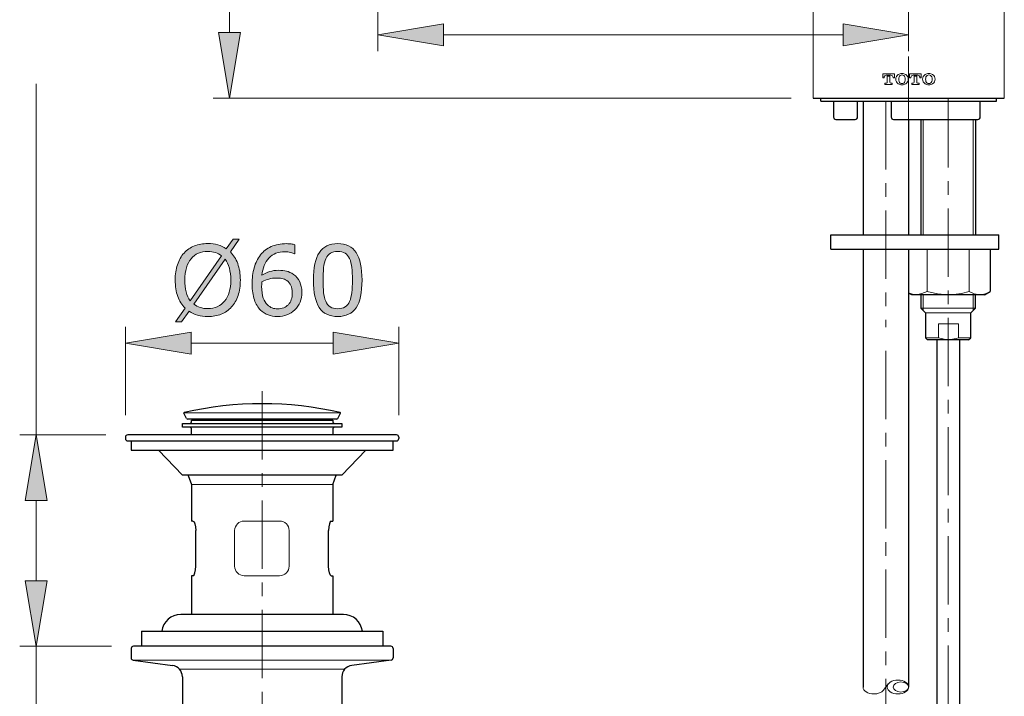
# Model space of a CAD drawing. Units: inches. Extents: x 5 to 63, y 5 to 46.9.
# Drawn here: x 30.8 to 48.8, y 15.1 to 27.5 of the extents above; entities that cross this region are included whole.
import ezdxf

# ---------------------------------------------------------------- set-up
doc = ezdxf.new("R2010")
doc.units = ezdxf.units.IN
doc.header["$MEASUREMENT"] = 0
doc.linetypes.add('CENTER', pattern=[2, 1.25, -0.25, 0.25, -0.25])
doc.layers.get('0').update_dxf_attribs({"lineweight": 13})
for name, color, linetype, lineweight in [('AM_0', 7, 'Continuous', 13), ('BENDA', 7, 'Continuous', 30), ('BIDANG', 7, 'Continuous', 13), ('center', 7, 'CENTER', 13), ('UKUR', 7, 'Continuous', 13)]:
    doc.layers.add(name, color=color, linetype=linetype, lineweight=lineweight)

msp = doc.modelspace()

# ---------------------------------------------------------------- hatches: boundary and pattern name
at = {"layer": 'UKUR'}
h = msp.add_hatch(color=256, dxfattribs=at)
h.dxf.hatch_style = 2
h.paths.add_polyline_path([(34.411, 27.22), (34.811, 27.22), (34.611, 26.019)])
h = msp.add_hatch(color=256, dxfattribs=at)
h.dxf.hatch_style = 2
h.paths.add_polyline_path([(38.527, 27.376), (38.527, 26.976), (37.326, 27.176)])
h = msp.add_hatch(color=256, dxfattribs=at)
h.dxf.hatch_style = 2
h.paths.add_polyline_path([(45.835, 27.376), (45.835, 26.976), (47.035, 27.176)])
h = msp.add_hatch(color=256, dxfattribs=at)
h.dxf.hatch_style = 2
edge = h.paths.add_edge_path()
edge.add_spline(control_points=[(34.809, 22.69), (34.809, 22.584), (34.795, 22.489), (34.767, 22.406), (34.738, 22.322), (34.698, 22.253), (34.647, 22.197), (34.594, 22.139), (34.532, 22.095), (34.46, 22.066), (34.388, 22.037), (34.305, 22.022), (34.213, 22.022), (34.147, 22.022), (34.085, 22.03), (34.027, 22.047), (33.969, 22.063), (33.918, 22.088), (33.872, 22.119), (33.872, 22.119), (33.735, 21.923), (33.735, 21.923), (33.735, 21.923), (33.622, 21.923), (33.622, 21.923), (33.622, 21.923), (33.798, 22.176), (33.798, 22.176), (33.74, 22.234), (33.696, 22.305), (33.664, 22.391), (33.633, 22.478), (33.617, 22.577), (33.617, 22.69), (33.617, 22.794), (33.631, 22.888), (33.659, 22.971), (33.686, 23.054), (33.726, 23.125), (33.779, 23.184), (33.83, 23.241), (33.893, 23.284), (33.968, 23.314), (34.043, 23.343), (34.124, 23.358), (34.213, 23.358), (34.28, 23.358), (34.342, 23.351), (34.398, 23.335), (34.454, 23.319), (34.505, 23.295), (34.552, 23.264), (34.552, 23.264), (34.675, 23.437), (34.675, 23.437), (34.675, 23.437), (34.788, 23.437), (34.788, 23.437), (34.788, 23.437), (34.626, 23.206), (34.626, 23.206), (34.685, 23.148), (34.729, 23.077), (34.761, 22.992), (34.793, 22.906), (34.809, 22.806), (34.809, 22.69)], knot_values=[0, 0, 0, 0, 1, 1, 1, 2, 2, 2, 3, 3, 3, 4, 4, 4, 5, 5, 5, 6, 6, 6, 7, 7, 7, 8, 8, 8, 9, 9, 9, 10, 10, 10, 11, 11, 11, 12, 12, 12, 13, 13, 13, 14, 14, 14, 15, 15, 15, 16, 16, 16, 17, 17, 17, 18, 18, 18, 19, 19, 19, 20, 20, 20, 21, 21, 21, 22, 22, 22, 22], degree=3, periodic=0)
edge = h.paths.add_edge_path()
edge.add_spline(control_points=[(34.463, 23.134), (34.431, 23.161), (34.394, 23.18), (34.352, 23.193), (34.311, 23.206), (34.265, 23.213), (34.214, 23.213), (34.15, 23.213), (34.093, 23.202), (34.041, 23.18), (33.989, 23.158), (33.945, 23.124), (33.907, 23.079), (33.87, 23.036), (33.842, 22.981), (33.822, 22.915), (33.802, 22.849), (33.792, 22.774), (33.792, 22.69), (33.792, 22.609), (33.801, 22.537), (33.818, 22.473), (33.835, 22.408), (33.86, 22.354), (33.893, 22.31), (33.893, 22.31), (34.463, 23.134), (34.463, 23.134)], knot_values=[0, 0, 0, 0, 1, 1, 1, 2, 2, 2, 3, 3, 3, 4, 4, 4, 5, 5, 5, 6, 6, 6, 7, 7, 7, 8, 8, 8, 9, 9, 9, 9], degree=3, periodic=0)
edge = h.paths.add_edge_path()
edge.add_spline(control_points=[(34.634, 22.69), (34.634, 22.77), (34.625, 22.842), (34.608, 22.908), (34.591, 22.973), (34.566, 23.027), (34.532, 23.07), (34.532, 23.07), (33.96, 22.246), (33.96, 22.246), (33.995, 22.22), (34.033, 22.201), (34.074, 22.187), (34.116, 22.174), (34.162, 22.167), (34.214, 22.167), (34.277, 22.167), (34.335, 22.179), (34.387, 22.202), (34.44, 22.225), (34.484, 22.258), (34.52, 22.302), (34.558, 22.349), (34.587, 22.405), (34.606, 22.47), (34.625, 22.534), (34.634, 22.607), (34.634, 22.69)], knot_values=[0, 0, 0, 0, 1, 1, 1, 2, 2, 2, 3, 3, 3, 4, 4, 4, 5, 5, 5, 6, 6, 6, 7, 7, 7, 8, 8, 8, 9, 9, 9, 9], degree=3, periodic=0)
h = msp.add_hatch(color=256, dxfattribs=at)
h.dxf.hatch_style = 2
edge = h.paths.add_edge_path()
edge.add_spline(control_points=[(35.934, 22.465), (35.934, 22.335), (35.89, 22.228), (35.805, 22.145), (35.719, 22.063), (35.613, 22.022), (35.489, 22.022), (35.426, 22.022), (35.368, 22.032), (35.316, 22.051), (35.265, 22.071), (35.219, 22.1), (35.18, 22.138), (35.13, 22.186), (35.092, 22.249), (35.066, 22.328), (35.039, 22.407), (35.025, 22.501), (35.025, 22.612), (35.025, 22.726), (35.037, 22.827), (35.062, 22.915), (35.086, 23.003), (35.126, 23.081), (35.179, 23.149), (35.229, 23.214), (35.294, 23.265), (35.374, 23.301), (35.454, 23.337), (35.547, 23.356), (35.653, 23.356), (35.687, 23.356), (35.716, 23.354), (35.739, 23.352), (35.762, 23.348), (35.785, 23.343), (35.808, 23.336), (35.808, 23.336), (35.808, 23.171), (35.808, 23.171), (35.808, 23.171), (35.8, 23.171), (35.8, 23.171), (35.784, 23.18), (35.759, 23.188), (35.727, 23.196), (35.695, 23.204), (35.662, 23.208), (35.628, 23.208), (35.504, 23.208), (35.406, 23.169), (35.332, 23.092), (35.258, 23.014), (35.216, 22.91), (35.204, 22.778), (35.252, 22.808), (35.299, 22.83), (35.346, 22.845), (35.393, 22.86), (35.447, 22.868), (35.509, 22.868), (35.563, 22.868), (35.611, 22.863), (35.653, 22.853), (35.695, 22.843), (35.737, 22.823), (35.781, 22.792), (35.832, 22.757), (35.87, 22.713), (35.895, 22.659), (35.921, 22.606), (35.934, 22.541), (35.934, 22.465)], knot_values=[0, 0, 0, 0, 1, 1, 1, 2, 2, 2, 3, 3, 3, 4, 4, 4, 5, 5, 5, 6, 6, 6, 7, 7, 7, 8, 8, 8, 9, 9, 9, 10, 10, 10, 11, 11, 11, 12, 12, 12, 13, 13, 13, 14, 14, 14, 15, 15, 15, 16, 16, 16, 17, 17, 17, 18, 18, 18, 19, 19, 19, 20, 20, 20, 21, 21, 21, 22, 22, 22, 23, 23, 23, 24, 24, 24, 24], degree=3, periodic=0)
edge = h.paths.add_edge_path()
edge.add_spline(control_points=[(35.759, 22.458), (35.759, 22.511), (35.75, 22.556), (35.735, 22.591), (35.719, 22.626), (35.693, 22.656), (35.657, 22.682), (35.631, 22.7), (35.601, 22.712), (35.569, 22.718), (35.537, 22.724), (35.503, 22.727), (35.468, 22.727), (35.419, 22.727), (35.374, 22.721), (35.332, 22.709), (35.29, 22.698), (35.247, 22.68), (35.203, 22.656), (35.202, 22.644), (35.201, 22.631), (35.2, 22.619), (35.2, 22.608), (35.199, 22.593), (35.199, 22.575), (35.199, 22.484), (35.209, 22.413), (35.227, 22.36), (35.246, 22.308), (35.272, 22.266), (35.305, 22.236), (35.331, 22.21), (35.359, 22.192), (35.39, 22.18), (35.421, 22.168), (35.454, 22.162), (35.491, 22.162), (35.574, 22.162), (35.64, 22.188), (35.687, 22.239), (35.735, 22.289), (35.759, 22.362), (35.759, 22.458)], knot_values=[0, 0, 0, 0, 1, 1, 1, 2, 2, 2, 3, 3, 3, 4, 4, 4, 5, 5, 5, 6, 6, 6, 7, 7, 7, 8, 8, 8, 9, 9, 9, 10, 10, 10, 11, 11, 11, 12, 12, 12, 13, 13, 13, 14, 14, 14, 14], degree=3, periodic=0)
h = msp.add_hatch(color=256, dxfattribs=at)
h.dxf.hatch_style = 2
edge = h.paths.add_edge_path()
edge.add_spline(control_points=[(37.035, 22.69), (37.035, 22.46), (36.999, 22.291), (36.927, 22.183), (36.854, 22.076), (36.743, 22.022), (36.591, 22.022), (36.437, 22.022), (36.324, 22.077), (36.253, 22.186), (36.182, 22.295), (36.147, 22.462), (36.147, 22.689), (36.147, 22.917), (36.183, 23.085), (36.255, 23.194), (36.326, 23.303), (36.439, 23.357), (36.591, 23.357), (36.745, 23.357), (36.857, 23.302), (36.928, 23.192), (36.999, 23.081), (37.035, 22.914), (37.035, 22.69)], knot_values=[0, 0, 0, 0, 1, 1, 1, 2, 2, 2, 3, 3, 3, 4, 4, 4, 5, 5, 5, 6, 6, 6, 7, 7, 7, 8, 8, 8, 8], degree=3, periodic=0)
edge = h.paths.add_edge_path()
edge.add_spline(control_points=[(36.808, 22.299), (36.828, 22.346), (36.842, 22.401), (36.849, 22.463), (36.856, 22.526), (36.86, 22.602), (36.86, 22.69), (36.86, 22.778), (36.856, 22.854), (36.849, 22.918), (36.842, 22.982), (36.828, 23.037), (36.807, 23.082), (36.787, 23.126), (36.76, 23.159), (36.725, 23.182), (36.69, 23.204), (36.645, 23.215), (36.591, 23.215), (36.537, 23.215), (36.493, 23.204), (36.457, 23.182), (36.422, 23.159), (36.394, 23.126), (36.373, 23.08), (36.353, 23.037), (36.34, 22.982), (36.333, 22.914), (36.326, 22.845), (36.322, 22.77), (36.322, 22.689), (36.322, 22.599), (36.325, 22.524), (36.332, 22.464), (36.338, 22.403), (36.351, 22.35), (36.372, 22.302), (36.391, 22.257), (36.418, 22.223), (36.453, 22.2), (36.487, 22.176), (36.534, 22.164), (36.591, 22.164), (36.645, 22.164), (36.69, 22.175), (36.725, 22.198), (36.761, 22.22), (36.789, 22.254), (36.808, 22.299)], knot_values=[0, 0, 0, 0, 1, 1, 1, 2, 2, 2, 3, 3, 3, 4, 4, 4, 5, 5, 5, 6, 6, 6, 7, 7, 7, 8, 8, 8, 9, 9, 9, 10, 10, 10, 11, 11, 11, 12, 12, 12, 13, 13, 13, 14, 14, 14, 15, 15, 15, 16, 16, 16, 16], degree=3, periodic=0)
h = msp.add_hatch(color=256, dxfattribs=at)
h.dxf.hatch_style = 2
h.paths.add_polyline_path([(33.908, 21.735), (33.908, 21.335), (32.708, 21.535)])
h = msp.add_hatch(color=256, dxfattribs=at)
h.dxf.hatch_style = 2
h.paths.add_polyline_path([(36.508, 21.735), (36.508, 21.335), (37.708, 21.535)])
h = msp.add_hatch(color=256, dxfattribs=at)
h.dxf.hatch_style = 2
h.paths.add_polyline_path([(30.873, 18.656), (31.273, 18.656), (31.073, 19.856)])
h = msp.add_hatch(color=256, dxfattribs=at)
h.dxf.hatch_style = 2
h.paths.add_polyline_path([(30.873, 17.187), (31.273, 17.187), (31.073, 15.987)])
h = msp.add_hatch(color=256, dxfattribs=at)
h.dxf.hatch_style = 2
h.paths.add_polyline_path([(30.873, 17.187), (31.273, 17.187), (31.073, 15.987)])

# ---------------------------------------------------------------- linework, layer by layer
for p, q in [((47.301, 23.52), (47.301, 25.63)), ((48.213, 23.52), (48.213, 25.63)), ((47.372, 23.253), (47.372, 22.48)), ((48.142, 23.253), (48.142, 22.48)), ((47.301, 22.129), (47.301, 22.42)), ((47.372, 22.48), (47.56, 22.436)), ((47.56, 22.436), (47.757, 22.42)), ((48.142, 22.48), (48.236, 22.436)), ((48.213, 22.129), (48.213, 22.42)), ((48.236, 22.436), (48.334, 22.42)), ((48.257, 22.173), (47.257, 22.173)), ((48.173, 22.089), (47.34, 22.089)), ((47.581, 21.889), (47.944, 21.889)), ((47.581, 21.889), (47.581, 21.635)), ((47.944, 21.635), (47.944, 21.889)), ((47.34, 21.635), (47.581, 21.635)), ((47.581, 21.635), (47.741, 21.593)), ((47.762, 21.593), (47.902, 21.618)), ((47.902, 21.618), (47.944, 21.635)), ((47.944, 21.635), (48.173, 21.635)), ((47.741, 21.593), (47.762, 21.593)), ((46.663, 15.3), (46.573, 15.184))]:
    msp.add_line(p, q)
for points in [[(47.035, 22.456), (47.081, 22.437), (47.13, 22.424), (47.179, 22.42)], [(47.179, 22.42), (47.246, 22.43), (47.311, 22.451), (47.372, 22.48)], [(47.757, 22.42), (47.887, 22.42), (48.017, 22.441), (48.142, 22.48)], [(48.334, 22.42), (48.403, 22.421), (48.469, 22.442), (48.527, 22.48)]]:
    msp.add_open_spline(points, degree=3)
for points, knots in [([(47.035, 15.242), (47.035, 15.313), (46.947, 15.37), (46.838, 15.37), (46.73, 15.37), (46.642, 15.313), (46.642, 15.242), (46.642, 15.172), (46.73, 15.114), (46.838, 15.114), (46.947, 15.114), (47.035, 15.172), (47.035, 15.242)], [0, 0, 0, 0, 1, 1, 1, 2, 2, 2, 3, 3, 3, 4, 4, 4, 4]), ([(47.035, 15.242), (47.035, 15.293), (46.971, 15.334), (46.893, 15.334), (46.815, 15.334), (46.752, 15.293), (46.752, 15.242), (46.752, 15.191), (46.815, 15.15), (46.893, 15.15), (46.971, 15.15), (47.035, 15.191), (47.035, 15.242)], [0, 0, 0, 0, 1, 1, 1, 2, 2, 2, 3, 3, 3, 4, 4, 4, 4]), ([(46.573, 15.184), (46.539, 15.141), (46.472, 15.114), (46.398, 15.114), (46.289, 15.114), (46.201, 15.172), (46.201, 15.242)], [0, 0, 0, 0, 1, 1, 1, 2, 2, 2, 2])]:
    msp.add_open_spline(points, degree=3, knots=knots)
at = {"layer": 'AM_0'}
for p, q in [((48.785, 33.878), (48.785, 26.019)), ((45.285, 30.145), (45.285, 26.019)), ((48.785, 26.019), (45.285, 26.019))]:
    msp.add_line(p, q, dxfattribs=at)
at = {"layer": 'BENDA'}
for p, q in [((45.285, 26.019), (47.035, 26.019)), ((45.43, 25.964), (45.43, 26.019)), ((45.43, 25.964), (48.639, 25.964)), ((45.66, 25.964), (45.66, 25.672)), ((46.1, 25.672), (46.1, 25.964)), ((46.201, 25.964), (46.201, 23.52)), ((46.716, 25.964), (46.716, 25.672)), ((47.035, 26.019), (48.785, 26.019)), ((48.344, 25.672), (48.344, 25.964)), ((48.639, 25.964), (48.639, 26.019)), ((45.701, 25.63), (46.058, 25.63)), ((46.758, 25.63), (48.303, 25.63)), ((47.035, 25.63), (47.035, 23.52)), ((47.257, 25.63), (47.257, 23.52)), ((48.257, 25.63), (48.257, 23.52)), ((45.614, 23.52), (48.684, 23.52)), ((45.614, 23.253), (45.614, 23.52)), ((48.684, 23.253), (48.684, 23.52)), ((45.614, 23.253), (48.684, 23.253)), ((46.201, 23.253), (46.201, 15.242)), ((47.035, 23.253), (47.035, 15.242)), ((48.527, 23.253), (48.527, 22.48)), ((47.09, 22.42), (47.035, 22.452)), ((48.423, 22.42), (47.09, 22.42)), ((47.257, 22.42), (47.257, 22.173)), ((48.257, 22.173), (48.257, 22.42)), ((48.423, 22.42), (48.527, 22.48)), ((47.257, 22.173), (47.34, 22.089)), ((48.173, 22.089), (48.257, 22.173)), ((47.34, 22.089), (47.34, 21.635)), ((48.173, 21.635), (48.173, 22.089)), ((47.34, 21.635), (47.382, 21.593)), ((48.132, 21.593), (48.173, 21.635)), ((48.132, 21.593), (47.382, 21.593)), ((47.549, 21.593), (47.549, 14.652)), ((47.965, 21.593), (47.965, 14.652)), ((33.826, 20.157), (33.775, 20.252)), ((36.59, 20.157), (36.64, 20.252)), ((33.749, 19.998), (33.749, 20.064)), ((33.749, 20.064), (36.666, 20.064)), ((36.666, 19.998), (33.749, 19.998)), ((36.568, 20.143), (33.848, 20.143)), ((33.916, 20.106), (33.916, 20.127)), ((33.916, 20.127), (36.499, 20.127)), ((36.499, 20.127), (36.499, 20.106)), ((36.666, 20.064), (36.666, 19.998)), ((32.708, 19.815), (32.708, 19.787)), ((37.666, 19.856), (32.749, 19.856)), ((33.916, 19.856), (33.916, 19.956)), ((36.499, 19.956), (36.499, 19.856)), ((37.708, 19.815), (37.708, 19.787)), ((32.749, 19.746), (37.666, 19.746)), ((32.812, 19.746), (32.812, 19.579)), ((37.604, 19.579), (37.604, 19.746)), ((32.812, 19.579), (37.604, 19.579)), ((33.749, 19.121), (33.312, 19.579)), ((37.104, 19.579), (36.666, 19.121)), ((36.666, 19.121), (33.749, 19.121)), ((33.856, 19.112), (33.916, 18.946)), ((36.499, 18.946), (36.563, 19.121)), ((33.916, 18.946), (33.916, 18.279)), ((36.499, 18.946), (36.499, 18.279)), ((33.942, 18.279), (33.916, 18.279)), ((36.473, 18.279), (36.499, 18.279)), ((33.992, 17.451), (33.992, 18.107)), ((36.424, 17.451), (36.424, 18.107)), ((33.942, 17.279), (33.916, 17.279)), ((33.916, 17.279), (33.916, 16.571)), ((36.473, 17.279), (36.499, 17.279)), ((36.499, 17.279), (36.499, 16.571)), ((36.695, 16.571), (33.72, 16.571)), ((32.999, 16.262), (37.416, 16.262)), ((32.999, 16.262), (32.999, 15.987)), ((37.416, 16.262), (37.416, 15.987)), ((32.812, 15.946), (32.812, 15.774)), ((37.562, 15.987), (32.854, 15.987)), ((37.604, 15.946), (37.604, 15.774)), ((32.848, 15.732), (33.569, 15.636)), ((37.567, 15.732), (36.847, 15.636)), ((33.749, 15.43), (33.749, 13.182)), ((36.666, 15.43), (36.666, 14.9))]:
    msp.add_line(p, q, dxfattribs=at)
for points in [[(45.66, 25.672), (45.66, 25.649), (45.679, 25.63), (45.701, 25.63)], [(46.058, 25.63), (46.081, 25.63), (46.1, 25.649), (46.1, 25.672)], [(46.716, 25.672), (46.716, 25.649), (46.735, 25.63), (46.758, 25.63)], [(48.303, 25.63), (48.326, 25.63), (48.344, 25.649), (48.344, 25.672)], [(36.635, 20.264), (35.696, 20.481), (34.72, 20.481), (33.781, 20.264)], [(33.781, 20.264), (33.776, 20.263), (33.773, 20.258), (33.775, 20.254)], [(33.775, 20.254), (33.775, 20.253), (33.775, 20.252), (33.775, 20.252)], [(36.637, 20.263), (36.636, 20.263), (36.635, 20.264), (36.635, 20.264)], [(36.64, 20.252), (36.642, 20.256), (36.641, 20.261), (36.637, 20.263)], [(33.826, 20.157), (33.83, 20.149), (33.839, 20.143), (33.848, 20.143)], [(33.874, 20.064), (33.898, 20.064), (33.916, 20.083), (33.916, 20.106)], [(33.916, 19.956), (33.916, 19.979), (33.898, 19.998), (33.874, 19.998)], [(34.006, 20.127), (34.003, 20.137), (33.993, 20.143), (33.983, 20.143)], [(36.433, 20.143), (36.422, 20.143), (36.413, 20.137), (36.409, 20.127)], [(36.499, 20.106), (36.499, 20.083), (36.518, 20.064), (36.541, 20.064)], [(36.541, 19.998), (36.518, 19.998), (36.499, 19.979), (36.499, 19.956)], [(36.568, 20.143), (36.577, 20.143), (36.586, 20.149), (36.59, 20.157)], [(32.749, 19.856), (32.726, 19.856), (32.708, 19.838), (32.708, 19.815)], [(37.708, 19.815), (37.708, 19.838), (37.689, 19.856), (37.666, 19.856)], [(32.708, 19.787), (32.708, 19.764), (32.726, 19.746), (32.749, 19.746)], [(37.666, 19.746), (37.689, 19.746), (37.708, 19.764), (37.708, 19.787)], [(33.942, 18.279), (33.97, 18.279), (33.992, 18.202), (33.992, 18.107)], [(36.473, 18.279), (36.446, 18.279), (36.424, 18.202), (36.424, 18.107)], [(33.942, 17.279), (33.97, 17.279), (33.992, 17.356), (33.992, 17.451)], [(36.473, 17.279), (36.446, 17.279), (36.424, 17.356), (36.424, 17.451)], [(33.72, 16.571), (33.543, 16.571), (33.395, 16.438), (33.374, 16.262)], [(37.041, 16.262), (37.021, 16.438), (36.872, 16.571), (36.695, 16.571)], [(32.854, 15.987), (32.831, 15.987), (32.812, 15.969), (32.812, 15.946)], [(37.604, 15.946), (37.604, 15.969), (37.585, 15.987), (37.562, 15.987)], [(32.812, 15.774), (32.812, 15.753), (32.827, 15.735), (32.848, 15.732)], [(37.567, 15.732), (37.588, 15.735), (37.604, 15.753), (37.604, 15.774)], [(33.749, 15.43), (33.749, 15.534), (33.672, 15.622), (33.569, 15.636)], [(36.847, 15.636), (36.743, 15.622), (36.666, 15.534), (36.666, 15.43)]]:
    msp.add_open_spline(points, degree=3, dxfattribs=at)
at = {"layer": 'BIDANG'}
for p, q in [((46.561, 26.461), (46.667, 26.461)), ((46.561, 26.461), (46.561, 26.389)), ((46.561, 26.389), (46.585, 26.389)), ((46.585, 26.389), (46.585, 26.397)), ((46.625, 26.437), (46.667, 26.437)), ((46.643, 26.42), (46.667, 26.42)), ((46.643, 26.309), (46.643, 26.42)), ((46.773, 26.461), (46.667, 26.461)), ((46.709, 26.437), (46.667, 26.437)), ((46.691, 26.42), (46.667, 26.42)), ((46.691, 26.309), (46.691, 26.42)), ((46.749, 26.389), (46.749, 26.397)), ((46.773, 26.389), (46.749, 26.389)), ((46.773, 26.461), (46.773, 26.389)), ((47.052, 26.461), (47.159, 26.461)), ((47.052, 26.461), (47.052, 26.389)), ((47.052, 26.461), (47.052, 26.389)), ((47.052, 26.389), (47.077, 26.389)), ((47.077, 26.389), (47.077, 26.397)), ((47.117, 26.437), (47.159, 26.437)), ((47.135, 26.42), (47.159, 26.42)), ((47.135, 26.309), (47.135, 26.42)), ((47.265, 26.461), (47.159, 26.461)), ((47.201, 26.437), (47.159, 26.437)), ((47.182, 26.42), (47.159, 26.42)), ((47.182, 26.309), (47.182, 26.42)), ((47.241, 26.389), (47.241, 26.397)), ((47.265, 26.389), (47.241, 26.389)), ((47.265, 26.461), (47.265, 26.389)), ((46.6, 26.294), (46.628, 26.294)), ((46.6, 26.27), (46.6, 26.294)), ((46.6, 26.27), (46.667, 26.27)), ((46.734, 26.27), (46.667, 26.27)), ((46.734, 26.294), (46.706, 26.294)), ((46.734, 26.27), (46.734, 26.294)), ((47.092, 26.294), (47.12, 26.294)), ((47.092, 26.27), (47.092, 26.294)), ((47.092, 26.27), (47.159, 26.27)), ((47.225, 26.27), (47.159, 26.27)), ((47.225, 26.294), (47.197, 26.294)), ((47.225, 26.27), (47.225, 26.294)), ((33.775, 20.259), (36.64, 20.259)), ((33.916, 18.946), (36.499, 18.946)), ((34.88, 18.279), (35.528, 18.279)), ((34.705, 17.451), (34.705, 18.103)), ((35.703, 17.451), (35.703, 18.103)), ((34.88, 17.279), (35.528, 17.279)), ((32.848, 15.732), (37.567, 15.732)), ((33.698, 15.567), (36.718, 15.567))]:
    msp.add_line(p, q, dxfattribs=at)
for points in [[(46.625, 26.437), (46.603, 26.437), (46.585, 26.419), (46.585, 26.397)], [(46.628, 26.294), (46.637, 26.294), (46.643, 26.301), (46.643, 26.309)], [(46.691, 26.309), (46.691, 26.301), (46.698, 26.294), (46.706, 26.294)], [(46.749, 26.397), (46.749, 26.419), (46.731, 26.437), (46.709, 26.437)], [(46.843, 26.449), (46.815, 26.43), (46.798, 26.399), (46.798, 26.365)], [(46.798, 26.365), (46.798, 26.332), (46.815, 26.301), (46.843, 26.282)], [(46.913, 26.469), (46.888, 26.47), (46.864, 26.462), (46.843, 26.449)], [(46.86, 26.406), (46.855, 26.393), (46.853, 26.379), (46.853, 26.365)], [(46.853, 26.365), (46.853, 26.352), (46.855, 26.338), (46.86, 26.324)], [(46.914, 26.445), (46.889, 26.445), (46.867, 26.43), (46.86, 26.406)], [(46.86, 26.324), (46.867, 26.301), (46.889, 26.285), (46.914, 26.286)], [(46.966, 26.406), (46.958, 26.43), (46.937, 26.445), (46.912, 26.445)], [(46.912, 26.286), (46.937, 26.285), (46.958, 26.301), (46.966, 26.324)], [(46.983, 26.449), (46.962, 26.462), (46.938, 26.47), (46.913, 26.469)], [(46.972, 26.365), (46.972, 26.379), (46.97, 26.393), (46.966, 26.406)], [(46.966, 26.324), (46.97, 26.338), (46.972, 26.352), (46.972, 26.365)], [(47.027, 26.365), (47.027, 26.399), (47.011, 26.43), (46.983, 26.449)], [(46.983, 26.282), (47.011, 26.301), (47.027, 26.332), (47.027, 26.365)], [(47.117, 26.437), (47.094, 26.437), (47.077, 26.419), (47.077, 26.397)], [(47.12, 26.294), (47.128, 26.294), (47.135, 26.301), (47.135, 26.309)], [(47.182, 26.309), (47.182, 26.301), (47.189, 26.294), (47.197, 26.294)], [(47.241, 26.397), (47.241, 26.419), (47.223, 26.437), (47.201, 26.437)], [(47.335, 26.449), (47.307, 26.43), (47.29, 26.399), (47.29, 26.365)], [(47.29, 26.365), (47.29, 26.332), (47.307, 26.301), (47.335, 26.282)], [(47.405, 26.469), (47.38, 26.47), (47.355, 26.462), (47.335, 26.449)], [(47.351, 26.406), (47.347, 26.393), (47.345, 26.379), (47.345, 26.365)], [(47.345, 26.365), (47.345, 26.352), (47.347, 26.338), (47.351, 26.324)], [(47.405, 26.445), (47.381, 26.445), (47.359, 26.43), (47.351, 26.406)], [(47.351, 26.324), (47.359, 26.301), (47.381, 26.285), (47.405, 26.286)], [(47.458, 26.406), (47.45, 26.43), (47.428, 26.445), (47.404, 26.445)], [(47.404, 26.286), (47.428, 26.285), (47.45, 26.301), (47.458, 26.324)], [(47.474, 26.449), (47.454, 26.462), (47.429, 26.47), (47.405, 26.469)], [(47.464, 26.365), (47.464, 26.379), (47.462, 26.393), (47.458, 26.406)], [(47.458, 26.324), (47.462, 26.338), (47.464, 26.352), (47.464, 26.365)], [(47.519, 26.365), (47.519, 26.399), (47.502, 26.43), (47.474, 26.449)], [(47.474, 26.282), (47.502, 26.301), (47.519, 26.332), (47.519, 26.365)], [(46.843, 26.282), (46.864, 26.268), (46.888, 26.261), (46.913, 26.261)], [(46.913, 26.261), (46.938, 26.261), (46.962, 26.268), (46.983, 26.282)], [(47.335, 26.282), (47.355, 26.268), (47.38, 26.261), (47.405, 26.261)], [(47.405, 26.261), (47.429, 26.261), (47.454, 26.268), (47.474, 26.282)], [(34.88, 18.279), (34.784, 18.279), (34.707, 18.203), (34.705, 18.107)], [(35.703, 18.107), (35.702, 18.203), (35.624, 18.279), (35.528, 18.279)], [(34.705, 17.451), (34.706, 17.355), (34.784, 17.278), (34.88, 17.279)], [(35.528, 17.279), (35.624, 17.278), (35.702, 17.355), (35.703, 17.451)]]:
    msp.add_open_spline(points, degree=3, dxfattribs=at)
at = {"layer": 'center'}
for p, q in [((47.035, 25.533), (47.035, 36.909)), ((46.618, 25.964), (46.618, 21.829)), ((47.757, 8.75), (47.757, 26.019)), ((46.618, 21.393), (46.618, 9.65)), ((35.208, 20.654), (35.208, 11.676))]:
    msp.add_line(p, q, dxfattribs=at)
at = {"layer": 'UKUR'}
for p, q in [((34.611, 27.22), (34.611, 29.986)), ((37.326, 29.828), (37.326, 26.877)), ((47.035, 27.726), (47.035, 26.877)), ((34.411, 27.22), (34.811, 27.22)), ((34.611, 26.019), (34.411, 27.22)), ((34.811, 27.22), (34.611, 26.019)), ((37.326, 27.176), (38.527, 27.376)), ((38.527, 27.376), (38.527, 26.976)), ((45.835, 27.376), (45.835, 26.976)), ((47.035, 27.176), (45.835, 27.376)), ((38.527, 26.976), (37.326, 27.176)), ((38.527, 27.176), (45.835, 27.176)), ((45.835, 26.976), (47.035, 27.176)), ((47.035, 27.176), (47.035, 27.176)), ((31.073, 19.856), (31.073, 26.283)), ((44.885, 26.019), (34.311, 26.019)), ((45.285, 26.019), (45.285, 26.019)), ((48.639, 26.019), (48.639, 26.019)), ((48.785, 26.019), (48.785, 26.019)), ((48.785, 26.019), (48.785, 26.019)), ((48.684, 23.52), (48.684, 23.52)), ((32.708, 20.215), (32.708, 21.835)), ((37.708, 20.215), (37.708, 21.835)), ((32.708, 21.535), (33.908, 21.735)), ((33.908, 21.735), (33.908, 21.335)), ((36.508, 21.735), (36.508, 21.335)), ((37.708, 21.535), (36.508, 21.735)), ((33.908, 21.335), (32.708, 21.535)), ((33.908, 21.535), (36.508, 21.535)), ((36.508, 21.335), (37.708, 21.535)), ((37.708, 21.535), (37.708, 21.535)), ((32.349, 19.856), (30.773, 19.856)), ((31.073, 19.856), (30.873, 18.656)), ((31.273, 18.656), (31.073, 19.856)), ((31.073, 19.856), (31.073, 19.856)), ((32.708, 19.815), (32.708, 19.815)), ((32.749, 19.856), (32.749, 19.856)), ((37.708, 19.815), (37.708, 19.815)), ((30.873, 18.656), (31.273, 18.656)), ((31.073, 17.187), (31.073, 18.656)), ((31.073, 17.187), (31.073, 18.387)), ((30.873, 17.187), (31.273, 17.187)), ((31.073, 15.987), (30.873, 17.187)), ((30.873, 17.187), (31.273, 17.187)), ((31.073, 15.987), (30.873, 17.187)), ((31.273, 17.187), (31.073, 15.987)), ((31.273, 17.187), (31.073, 15.987)), ((32.454, 15.987), (30.773, 15.987)), ((32.454, 15.987), (30.773, 15.987)), ((31.073, 12.237), (31.073, 15.987)), ((31.073, 15.987), (31.073, 15.987)), ((32.854, 15.987), (32.854, 15.987)), ((32.854, 15.987), (32.854, 15.987))]:
    msp.add_line(p, q, dxfattribs=at)
for points, knots in [([(34.809, 22.69), (34.809, 22.584), (34.795, 22.489), (34.767, 22.406), (34.738, 22.322), (34.698, 22.253), (34.647, 22.197), (34.594, 22.139), (34.532, 22.095), (34.46, 22.066), (34.388, 22.037), (34.305, 22.022), (34.213, 22.022), (34.147, 22.022), (34.085, 22.03), (34.027, 22.047), (33.969, 22.063), (33.918, 22.088), (33.872, 22.119), (33.872, 22.119), (33.735, 21.923), (33.735, 21.923), (33.735, 21.923), (33.622, 21.923), (33.622, 21.923), (33.622, 21.923), (33.798, 22.176), (33.798, 22.176), (33.74, 22.234), (33.696, 22.305), (33.664, 22.391), (33.633, 22.478), (33.617, 22.577), (33.617, 22.69), (33.617, 22.794), (33.631, 22.888), (33.659, 22.971), (33.686, 23.054), (33.726, 23.125), (33.779, 23.184), (33.83, 23.241), (33.893, 23.284), (33.968, 23.314), (34.043, 23.343), (34.124, 23.358), (34.213, 23.358), (34.28, 23.358), (34.342, 23.351), (34.398, 23.335), (34.454, 23.319), (34.505, 23.295), (34.552, 23.264), (34.552, 23.264), (34.675, 23.437), (34.675, 23.437), (34.675, 23.437), (34.788, 23.437), (34.788, 23.437), (34.788, 23.437), (34.626, 23.206), (34.626, 23.206), (34.685, 23.148), (34.729, 23.077), (34.761, 22.992), (34.793, 22.906), (34.809, 22.806), (34.809, 22.69)], [0, 0, 0, 0, 1, 1, 1, 2, 2, 2, 3, 3, 3, 4, 4, 4, 5, 5, 5, 6, 6, 6, 7, 7, 7, 8, 8, 8, 9, 9, 9, 10, 10, 10, 11, 11, 11, 12, 12, 12, 13, 13, 13, 14, 14, 14, 15, 15, 15, 16, 16, 16, 17, 17, 17, 18, 18, 18, 19, 19, 19, 20, 20, 20, 21, 21, 21, 22, 22, 22, 22]), ([(35.934, 22.465), (35.934, 22.335), (35.89, 22.228), (35.805, 22.145), (35.719, 22.063), (35.613, 22.022), (35.489, 22.022), (35.426, 22.022), (35.368, 22.032), (35.316, 22.051), (35.265, 22.071), (35.219, 22.1), (35.18, 22.138), (35.13, 22.186), (35.092, 22.249), (35.066, 22.328), (35.039, 22.407), (35.025, 22.501), (35.025, 22.612), (35.025, 22.726), (35.037, 22.827), (35.062, 22.915), (35.086, 23.003), (35.126, 23.081), (35.179, 23.149), (35.229, 23.214), (35.294, 23.265), (35.374, 23.301), (35.454, 23.337), (35.547, 23.356), (35.653, 23.356), (35.687, 23.356), (35.716, 23.354), (35.739, 23.352), (35.762, 23.348), (35.785, 23.343), (35.808, 23.336), (35.808, 23.336), (35.808, 23.171), (35.808, 23.171), (35.808, 23.171), (35.8, 23.171), (35.8, 23.171), (35.784, 23.18), (35.759, 23.188), (35.727, 23.196), (35.695, 23.204), (35.662, 23.208), (35.628, 23.208), (35.504, 23.208), (35.406, 23.169), (35.332, 23.092), (35.258, 23.014), (35.216, 22.91), (35.204, 22.778), (35.252, 22.808), (35.299, 22.83), (35.346, 22.845), (35.393, 22.86), (35.447, 22.868), (35.509, 22.868), (35.563, 22.868), (35.611, 22.863), (35.653, 22.853), (35.695, 22.843), (35.737, 22.823), (35.781, 22.792), (35.832, 22.757), (35.87, 22.713), (35.895, 22.659), (35.921, 22.606), (35.934, 22.541), (35.934, 22.465)], [0, 0, 0, 0, 1, 1, 1, 2, 2, 2, 3, 3, 3, 4, 4, 4, 5, 5, 5, 6, 6, 6, 7, 7, 7, 8, 8, 8, 9, 9, 9, 10, 10, 10, 11, 11, 11, 12, 12, 12, 13, 13, 13, 14, 14, 14, 15, 15, 15, 16, 16, 16, 17, 17, 17, 18, 18, 18, 19, 19, 19, 20, 20, 20, 21, 21, 21, 22, 22, 22, 23, 23, 23, 24, 24, 24, 24]), ([(37.035, 22.69), (37.035, 22.46), (36.999, 22.291), (36.927, 22.183), (36.854, 22.076), (36.743, 22.022), (36.591, 22.022), (36.437, 22.022), (36.324, 22.077), (36.253, 22.186), (36.182, 22.295), (36.147, 22.462), (36.147, 22.689), (36.147, 22.917), (36.183, 23.085), (36.255, 23.194), (36.326, 23.303), (36.439, 23.357), (36.591, 23.357), (36.745, 23.357), (36.857, 23.302), (36.928, 23.192), (36.999, 23.081), (37.035, 22.914), (37.035, 22.69)], [0, 0, 0, 0, 1, 1, 1, 2, 2, 2, 3, 3, 3, 4, 4, 4, 5, 5, 5, 6, 6, 6, 7, 7, 7, 8, 8, 8, 8]), ([(34.463, 23.134), (34.431, 23.161), (34.394, 23.18), (34.352, 23.193), (34.311, 23.206), (34.265, 23.213), (34.214, 23.213), (34.15, 23.213), (34.093, 23.202), (34.041, 23.18), (33.989, 23.158), (33.945, 23.124), (33.907, 23.079), (33.87, 23.036), (33.842, 22.981), (33.822, 22.915), (33.802, 22.849), (33.792, 22.774), (33.792, 22.69), (33.792, 22.609), (33.801, 22.537), (33.818, 22.473), (33.835, 22.408), (33.86, 22.354), (33.893, 22.31), (33.893, 22.31), (34.463, 23.134), (34.463, 23.134)], [0, 0, 0, 0, 1, 1, 1, 2, 2, 2, 3, 3, 3, 4, 4, 4, 5, 5, 5, 6, 6, 6, 7, 7, 7, 8, 8, 8, 9, 9, 9, 9]), ([(34.634, 22.69), (34.634, 22.77), (34.625, 22.842), (34.608, 22.908), (34.591, 22.973), (34.566, 23.027), (34.532, 23.07), (34.532, 23.07), (33.96, 22.246), (33.96, 22.246), (33.995, 22.22), (34.033, 22.201), (34.074, 22.187), (34.116, 22.174), (34.162, 22.167), (34.214, 22.167), (34.277, 22.167), (34.335, 22.179), (34.387, 22.202), (34.44, 22.225), (34.484, 22.258), (34.52, 22.302), (34.558, 22.349), (34.587, 22.405), (34.606, 22.47), (34.625, 22.534), (34.634, 22.607), (34.634, 22.69)], [0, 0, 0, 0, 1, 1, 1, 2, 2, 2, 3, 3, 3, 4, 4, 4, 5, 5, 5, 6, 6, 6, 7, 7, 7, 8, 8, 8, 9, 9, 9, 9]), ([(36.808, 22.299), (36.828, 22.346), (36.842, 22.401), (36.849, 22.463), (36.856, 22.526), (36.86, 22.602), (36.86, 22.69), (36.86, 22.778), (36.856, 22.854), (36.849, 22.918), (36.842, 22.982), (36.828, 23.037), (36.807, 23.082), (36.787, 23.126), (36.76, 23.159), (36.725, 23.182), (36.69, 23.204), (36.645, 23.215), (36.591, 23.215), (36.537, 23.215), (36.493, 23.204), (36.457, 23.182), (36.422, 23.159), (36.394, 23.126), (36.373, 23.08), (36.353, 23.037), (36.34, 22.982), (36.333, 22.914), (36.326, 22.845), (36.322, 22.77), (36.322, 22.689), (36.322, 22.599), (36.325, 22.524), (36.332, 22.464), (36.338, 22.403), (36.351, 22.35), (36.372, 22.302), (36.391, 22.257), (36.418, 22.223), (36.453, 22.2), (36.487, 22.176), (36.534, 22.164), (36.591, 22.164), (36.645, 22.164), (36.69, 22.175), (36.725, 22.198), (36.761, 22.22), (36.789, 22.254), (36.808, 22.299)], [0, 0, 0, 0, 1, 1, 1, 2, 2, 2, 3, 3, 3, 4, 4, 4, 5, 5, 5, 6, 6, 6, 7, 7, 7, 8, 8, 8, 9, 9, 9, 10, 10, 10, 11, 11, 11, 12, 12, 12, 13, 13, 13, 14, 14, 14, 15, 15, 15, 16, 16, 16, 16]), ([(35.759, 22.458), (35.759, 22.511), (35.75, 22.556), (35.735, 22.591), (35.719, 22.626), (35.693, 22.656), (35.657, 22.682), (35.631, 22.7), (35.601, 22.712), (35.569, 22.718), (35.537, 22.724), (35.503, 22.727), (35.468, 22.727), (35.419, 22.727), (35.374, 22.721), (35.332, 22.709), (35.29, 22.698), (35.247, 22.68), (35.203, 22.656), (35.202, 22.644), (35.201, 22.631), (35.2, 22.619), (35.2, 22.608), (35.199, 22.593), (35.199, 22.575), (35.199, 22.484), (35.209, 22.413), (35.227, 22.36), (35.246, 22.308), (35.272, 22.266), (35.305, 22.236), (35.331, 22.21), (35.359, 22.192), (35.39, 22.18), (35.421, 22.168), (35.454, 22.162), (35.491, 22.162), (35.574, 22.162), (35.64, 22.188), (35.687, 22.239), (35.735, 22.289), (35.759, 22.362), (35.759, 22.458)], [0, 0, 0, 0, 1, 1, 1, 2, 2, 2, 3, 3, 3, 4, 4, 4, 5, 5, 5, 6, 6, 6, 7, 7, 7, 8, 8, 8, 9, 9, 9, 10, 10, 10, 11, 11, 11, 12, 12, 12, 13, 13, 13, 14, 14, 14, 14])]:
    msp.add_open_spline(points, degree=3, knots=knots, dxfattribs=at)

doc.saveas('drawing.dxf')
